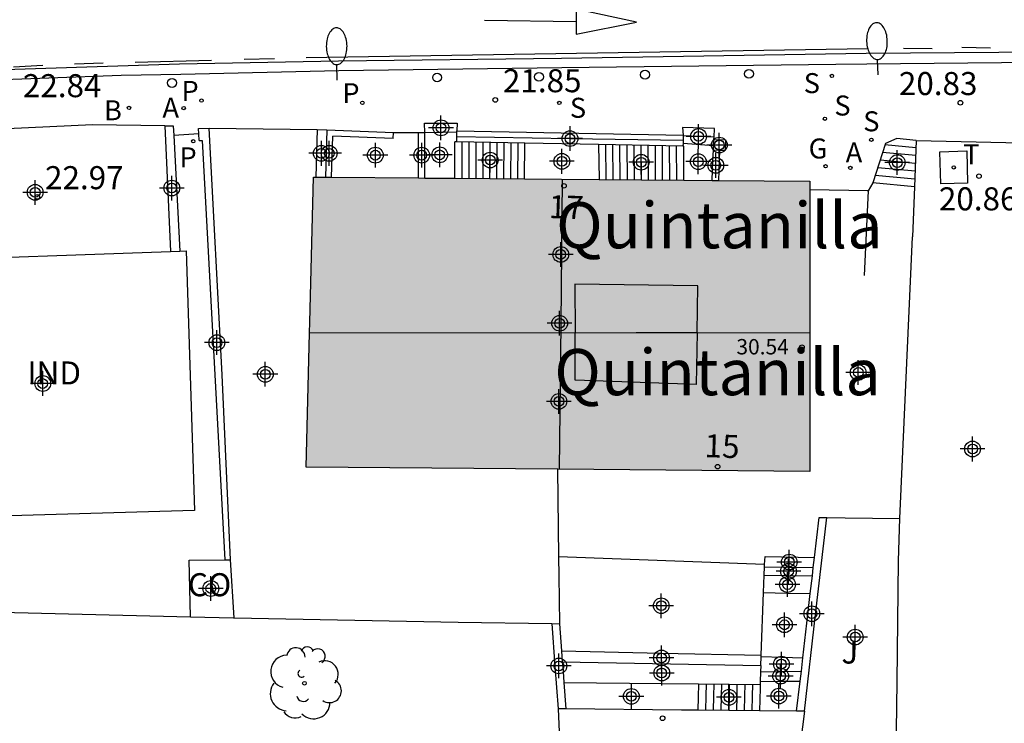
# Model space of a CAD drawing. Units: metres. Extents: x 586594 to 586954, y 4796790 to 4797041.
# Drawn here: x 586654 to 586686, y 4796989 to 4797012 of the extents above; entities that cross this region are included whole.
import ezdxf
from ezdxf.enums import TextEntityAlignment as Align

# ---------------------------------------------------------------- set-up
doc = ezdxf.new("R2010")
doc.units = ezdxf.units.M
doc.header["$MEASUREMENT"] = 0
for name, color, linetype in [('020204', 9, 'Continuous'), ('020308', 9, 'Continuous'), ('060106', 9, 'Continuous'), ('060108', 9, 'Continuous'), ('060113', 4, 'Continuous'), ('060117', 9, 'Continuous'), ('060124', 9, 'Continuous'), ('060130', 9, 'Continuous'), ('060141', 9, 'Continuous'), ('070105', 6, 'Continuous'), ('070110', 9, 'Continuous'), ('080107', 9, 'Continuous'), ('080109', 9, 'Continuous'), ('080118', 9, 'Continuous'), ('080201', 9, 'Continuous'), ('080202', 9, 'Continuous'), ('080301', 9, 'Continuous'), ('080303', 9, 'Continuous'), ('080304', 9, 'Continuous'), ('080308', 9, 'Continuous'), ('100202', 3, 'Continuous'), ('100302', 7, 'Continuous'), ('200202', 4, 'Continuous'), ('200205', 4, 'Continuous'), ('200302', 4, 'Continuous'), ('200305', 4, 'Continuous'), ('210203', 4, 'Continuous'), ('210204', 9, 'Continuous'), ('210205', 4, 'Continuous'), ('210303', 4, 'Continuous'), ('210304', 9, 'Continuous'), ('210305', 4, 'Continuous'), ('230204', 9, 'Continuous'), ('230304', 9, 'Continuous'), ('240104', 1, 'Continuous'), ('240205', 1, 'Continuous'), ('240305', 1, 'Continuous'), ('250202', 9, 'Continuous'), ('260101', 9, 'Continuous'), ('260202', 9, 'Continuous'), ('990501', 21, 'Continuous'), ('C_Edificios', 5, 'Continuous'), ('Centroides', 1, 'Continuous')]:
    doc.layers.add(name, color=color, linetype=linetype)
doc.layers.add('080111', color=7, linetype='Continuous', lineweight=30)
doc.styles.add('ARIAL', font='arial.ttf', dxfattribs={"height": 1})
doc.styles.add('ARIALI', font='ariali.ttf', dxfattribs={"height": 1})
doc.styles.add('ROMANS', font='romans__.ttf', dxfattribs={"height": 1})
doc.styles.get("Standard").update_dxf_attribs({"font": 'arial.ttf'})

# ---------------------------------------------------------------- blocks, each defined once
blk = doc.blocks.new('Centroide')
for points in [[(0, -0.402), (0, 0.402)], [(0.402, 0), (-0.402, 0)]]:
    blk.add_lwpolyline(points)
for radius in [0.256, 0.159]:
    blk.add_circle((0, 0), radius)
blk = doc.blocks.new('FAREDI')
blk.add_line((0, 0), (0.5, 0))
blk.add_lwpolyline([(0.5, 0, 0.159986), (0.538, -0.117, 0.106322), (0.675, -0.238, 0.071006), (0.858, -0.309, 0.057309), (1.099, -0.337, 0.057309), (1.339, -0.309, 0.071006), (1.522, -0.238, 0.106322), (1.659, -0.117, 0.159986), (1.697, 0, 0.159986), (1.659, 0.117, 0.106322), (1.522, 0.238, 0.071006), (1.339, 0.309, 0.057309), (1.099, 0.337, 0.057309), (0.858, 0.309, 0.071006), (0.675, 0.238, 0.106322), (0.538, 0.117, 0.159986)], format="xyb", close=True)
blk = doc.blocks.new('COTAPU')
blk.add_circle((0, 0), 0.075)
blk = doc.blocks.new('SANEA')
blk.add_circle((0, 0), 0.055)
blk = doc.blocks.new('ABAS')
blk.add_circle((0, 0), 0.055)
blk = doc.blocks.new('BOCAR')
blk.add_circle((0, 0), 0.055)
blk = doc.blocks.new('REGAS')
blk.add_circle((0, 0), 0.055)
blk = doc.blocks.new('PLUVI2')
blk.add_circle((0, 0), 0.055)
blk = doc.blocks.new('RETEL')
blk.add_circle((0, 0), 0.055)
blk = doc.blocks.new('PLUVI3')
blk.add_circle((0, 0), 0.055)
blk = doc.blocks.new('HUEPIV')
blk.add_circle((0, 0), 0.145)
blk = doc.blocks.new('BloquePortal')
blk.add_circle((0, 0), 0.075)
at = {"flags": 5}
blk.add_attdef('INDICE', text='', height=0.75, dxfattribs=at).set_placement((0, 0), align=Align.MIDDLE_CENTER)
blk = doc.blocks.new('PUNTO')
blk.add_circle((0, 0), 0.075)
blk = doc.blocks.new('ARBOL')
blk.add_circle((0, 0), 0.0587)
for centre, radius, start, end in [((-0.28, 0.855), 0.3, 359.2878, 173.6078), ((0.097, 0.97), 0.21, 23.1565, 160.4665), ((0.438, 0.881), 0.24, 301.578, 139.328), ((-0.564, 0.381), 0.532, 92.28, 254.58), ((0.656, 0.288), 0.443, 319.8556, 114.7656), ((-0.091, 0.321), 0.12, 119.14, 310.56), ((0.819, -0.249), 0.383, 235.5275, 62.0275), ((-0.556, -0.339), 0.555, 142.64, 266.54), ((-0.039, -0.384), 0.21, 189.64, 323.88), ((0.299, -0.624), 0.532, 224.67, 0.24), ((-0.301, -0.676), 0.45, 213.78, 295.32)]:
    blk.add_arc(centre, radius, start, end)

msp = doc.modelspace()

# ---------------------------------------------------------------- hatches: boundary and pattern name
at = {"layer": '990501'}
msp.add_hatch(color=256, dxfattribs=at).paths.add_polyline_path([(586679.726, 4797007.136), (586671.65, 4797007.203), (586663.573, 4797007.27), (586663.455, 4797002.551), (586663.337, 4796997.832), (586671.529, 4796997.765), (586679.721, 4796997.697), (586679.724, 4797002.417)], flags=0)

# ---------------------------------------------------------------- linework, layer by layer
at = {"layer": '060106', "flags": 128}
msp.add_lwpolyline([(586668.242, 4797008.586), (586671.921, 4797008.529), (586675.6, 4797008.471)], dxfattribs=at)
at = {"layer": '060108', "flags": 128}
msp.add_lwpolyline([(586717.003, 4797011.572), (586714.369, 4797011.495), (586713.771, 4797011.496), (586705.021, 4797011.269), (586695.803, 4797011.085), (586681.583, 4797010.941), (586680.574, 4797010.929), (586671.653, 4797010.822), (586664.404, 4797010.725), (586659.266, 4797010.602), (586657.326, 4797010.58), (586650.251, 4797010.318)], dxfattribs=at)
at = {"layer": '060113', "flags": 128}
msp.add_lwpolyline([(586716.937, 4797011.876), (586714.384, 4797011.822), (586713.72, 4797011.828), (586704.991, 4797011.589), (586694.505, 4797011.386), (586681.559, 4797011.287), (586671.646, 4797011.132), (586664.39, 4797011.044), (586659.223, 4797010.944), (586650.173, 4797010.65)], dxfattribs=at)
at = {"layer": '060117', "flags": 128}
for points in [[(586667.197, 4797008.72), (586667.194, 4797009.025), (586668.257, 4797009.02), (586668.245, 4797008.772)], [(586676.607, 4797008.57), (586676.627, 4797008.854), (586675.585, 4797008.88), (586675.603, 4797008.63)], [(586667.197, 4797008.72), (586668.245, 4797008.74)], [(586668.177, 4797007.231), (586668.18, 4797008.416)], [(586668.239, 4797008.415), (586668.18, 4797008.416)], [(586670.442, 4797007.213), (586670.457, 4797008.372)], [(586672.855, 4797008.326), (586672.871, 4797007.193)], [(586675.623, 4797008.273), (586675.597, 4797008.273)], [(586675.599, 4797008.37), (586676.594, 4797008.302)], [(586675.624, 4797007.17), (586675.623, 4797008.273)], [(586683.187, 4797008.462), (586682.556, 4797008.52), (586682.182, 4797008.365)], [(586683.129, 4797006.951), (586681.776, 4797007.078)], [(586678.255, 4796994.663), (586678.269, 4796994.931), (586679.875, 4796994.892)], [(586678.252, 4796994.595), (586679.045, 4796994.581), (586679.838, 4796994.567)], [(586678.241, 4796994.315), (586679.024, 4796994.305), (586679.806, 4796994.295)], [(586678.22, 4796993.76), (586678.98, 4796993.739), (586679.739, 4796993.718)], [(586678.141, 4796991.675), (586678.82, 4796991.655), (586679.498, 4796991.634)], [(586678.13, 4796991.385), (586678.123, 4796991.179)], [(586678.123, 4796991.179), (586678.113, 4796990.865)], [(586678.123, 4796991.179), (586678.786, 4796991.189), (586679.448, 4796991.199)], [(586671.721, 4796990.828), (586674.916, 4796990.795), (586676.102, 4796990.783)], [(586676.102, 4796990.783), (586676.092, 4796990.355), (586676.082, 4796989.926)], [(586676.102, 4796990.783), (586678.109, 4796990.763)], [(586678.109, 4796990.763), (586678.106, 4796990.646), (586678.083, 4796989.906)], [(586678.113, 4796990.865), (586678.109, 4796990.763)], [(586678.113, 4796990.865), (586678.762, 4796990.867), (586679.409, 4796990.869)]]:
    msp.add_lwpolyline(points, dxfattribs=at)
at = {"layer": '060124', "flags": 128}
for points in [[(586658.745, 4797008.935), (586656.394, 4797008.969), (586652.209, 4797008.776)], [(586683.187, 4797008.462), (586687.566, 4797008.362), (586687.567, 4797009.03)], [(586659.85, 4797008.676), (586659.034, 4797008.62)]]:
    msp.add_lwpolyline(points, dxfattribs=at)
at = {"layer": '060130', "flags": 128}
for points in [[(586660.179, 4797008.861), (586663.7, 4797008.816)], [(586666.178, 4797008.72), (586666.997, 4797008.72)]]:
    msp.add_lwpolyline(points, dxfattribs=at)
at = {"layer": '060141', "flags": 128}
for points in [[(586676.607, 4797008.57), (586675.603, 4797008.612)], [(586668.407, 4797008.411), (586668.403, 4797007.23)], [(586668.635, 4797008.407), (586668.63, 4797007.228)], [(586668.863, 4797008.403), (586668.856, 4797007.226)], [(586669.091, 4797008.398), (586669.083, 4797007.224)], [(586669.318, 4797008.394), (586669.309, 4797007.222)], [(586669.546, 4797008.39), (586669.536, 4797007.22)], [(586669.774, 4797008.385), (586669.762, 4797007.218)], [(586670.001, 4797008.381), (586669.989, 4797007.216)], [(586670.229, 4797008.376), (586670.216, 4797007.214)], [(586673.1, 4797007.191), (586673.085, 4797008.322)], [(586673.329, 4797007.189), (586673.316, 4797008.317)], [(586673.559, 4797007.187), (586673.547, 4797008.313)], [(586673.788, 4797007.185), (586673.777, 4797008.308)], [(586674.017, 4797007.183), (586674.008, 4797008.304)], [(586674.247, 4797007.181), (586674.239, 4797008.3)], [(586674.476, 4797007.179), (586674.469, 4797008.295)], [(586674.706, 4797007.178), (586674.7, 4797008.291)], [(586674.935, 4797007.176), (586674.931, 4797008.286)], [(586675.165, 4797007.174), (586675.161, 4797008.282)], [(586675.394, 4797007.172), (586675.392, 4797008.277)], [(586683.178, 4797008.221), (586682.167, 4797008.316)], [(586683.168, 4797007.967), (586682.089, 4797008.069)], [(586683.149, 4797007.459), (586681.932, 4797007.573)], [(586683.158, 4797007.713), (586682.011, 4797007.821)], [(586683.139, 4797007.205), (586681.854, 4797007.325)], [(586676.353, 4796990.781), (586676.344, 4796990.385), (586676.333, 4796989.923)], [(586676.603, 4796990.778), (586676.594, 4796990.385), (586676.583, 4796989.921)], [(586676.854, 4796990.776), (586676.845, 4796990.384), (586676.834, 4796989.918)], [(586677.104, 4796990.773), (586677.095, 4796990.384), (586677.084, 4796989.916)], [(586677.355, 4796990.771), (586677.346, 4796990.384), (586677.335, 4796989.914)], [(586677.606, 4796990.768), (586677.597, 4796990.383), (586677.586, 4796989.911)], [(586677.856, 4796990.766), (586677.847, 4796990.383), (586677.836, 4796989.909)]]:
    msp.add_lwpolyline(points, dxfattribs=at)
at = {"layer": '070105', "flags": 128}
for points in [[(586658.745, 4797008.935), (586659.017, 4797008.941)], [(586658.745, 4797008.935), (586658.931, 4797004.852)], [(586659.017, 4797008.941), (586659.034, 4797008.62)], [(586659.84, 4797008.855), (586660.179, 4797008.861)], [(586659.85, 4797008.676), (586659.84, 4797008.855)], [(586660.879, 4796994.821), (586660.608, 4797000.837), (586660.179, 4797008.861)], [(586659.034, 4797008.62), (586659.231, 4797004.863)], [(586659.862, 4797008.455), (586659.85, 4797008.676)], [(586664.01, 4797008.809), (586663.968, 4797007.266)], [(586664.01, 4797008.809), (586666.178, 4797008.72)], [(586664.168, 4797007.265), (586664.205, 4797008.601)], [(586666.17, 4797008.52), (586664.205, 4797008.601)], [(586666.17, 4797008.52), (586666.178, 4797008.72)], [(586666.995, 4797007.241), (586666.996, 4797007.981), (586666.997, 4797008.72)], [(586666.997, 4797008.72), (586667.097, 4797008.72), (586667.197, 4797008.72)], [(586667.195, 4797007.24), (586667.196, 4797007.98), (586667.197, 4797008.72)], [(586668.239, 4797008.415), (586668.242, 4797008.586)], [(586668.242, 4797008.586), (586668.245, 4797008.74)], [(586668.245, 4797008.74), (586668.245, 4797008.772)], [(586668.245, 4797008.772), (586675.603, 4797008.63)], [(586675.603, 4797008.612), (586675.6, 4797008.471)], [(586675.603, 4797008.63), (586675.603, 4797008.612)], [(586676.602, 4797008.495), (586676.607, 4797008.57)], [(586659.862, 4797008.455), (586659.962, 4797008.457)], [(586659.962, 4797008.457), (586660.369, 4797000.836), (586660.69, 4796994.82)], [(586670.457, 4797008.372), (586668.239, 4797008.415)], [(586672.855, 4797008.326), (586670.457, 4797008.372)], [(586675.597, 4797008.273), (586672.855, 4797008.326)], [(586675.599, 4797008.37), (586675.597, 4797008.273)], [(586675.6, 4797008.471), (586675.599, 4797008.37)], [(586676.587, 4797008.148), (586676.594, 4797008.302)], [(586676.594, 4797008.302), (586676.602, 4797008.495)], [(586682.182, 4797008.365), (586681.776, 4797007.078)], [(586683.187, 4797008.462), (586683.129, 4797006.951)], [(586676.547, 4797007.162), (586676.574, 4797007.828), (586676.587, 4797008.148)], [(586676.788, 4797008.14), (586676.748, 4797007.161)], [(586681.776, 4797007.078), (586681.622, 4797006.822)], [(586683.129, 4797006.951), (586683.068, 4797005.33)], [(586681.622, 4797006.822), (586679.726, 4797006.851)], [(586681.622, 4797006.822), (586681.559, 4797005.444), (586681.496, 4797004.065)], [(586681.601, 4797006.823), (586681.622, 4797006.822)], [(586682.654, 4796996.164), (586683.068, 4797005.33)], [(586671.511, 4796997.765), (586671.553, 4796994.919)], [(586679.548, 4796989.892), (586679.912, 4796993.041), (586680.277, 4796996.191)], [(586679.875, 4796994.892), (586680.026, 4796996.194), (586680.277, 4796996.191)], [(586680.277, 4796996.191), (586680.876, 4796996.185), (586682.654, 4796996.164)], [(586682.537, 4796988.47), (586682.563, 4796990.853), (586682.607, 4796994.789), (586682.654, 4796996.164)], [(586660.993, 4796992.934), (586660.879, 4796994.821)], [(586671.553, 4796994.919), (586671.562, 4796994.298), (586671.586, 4796992.74)], [(586678.255, 4796994.663), (586671.553, 4796994.919)], [(586679.838, 4796994.567), (586679.875, 4796994.892)], [(586678.241, 4796994.315), (586678.252, 4796994.595)], [(586678.252, 4796994.595), (586678.255, 4796994.663)], [(586679.806, 4796994.295), (586679.838, 4796994.567)], [(586678.22, 4796993.76), (586678.241, 4796994.315)], [(586679.739, 4796993.718), (586679.806, 4796994.295)], [(586678.142, 4796991.719), (586678.22, 4796993.76)], [(586679.498, 4796991.634), (586679.662, 4796993.045), (586679.739, 4796993.718)], [(586650.319, 4796993.194), (586659.573, 4796992.969)], [(586659.573, 4796992.969), (586660.98, 4796992.935)], [(586660.98, 4796992.935), (586660.993, 4796992.934)], [(586660.993, 4796992.934), (586668.287, 4796992.794), (586671.335, 4796992.744)], [(586671.335, 4796992.744), (586671.434, 4796991.357), (586671.533, 4796989.971)], [(586671.335, 4796992.744), (586671.586, 4796992.74)], [(586671.586, 4796992.74), (586671.648, 4796991.855)], [(586671.648, 4796991.855), (586671.673, 4796991.503)], [(586671.648, 4796991.855), (586674.896, 4796991.787), (586678.142, 4796991.719)], [(586678.13, 4796991.385), (586678.141, 4796991.675)], [(586678.141, 4796991.675), (586678.142, 4796991.719)], [(586679.448, 4796991.199), (586679.498, 4796991.634)], [(586671.673, 4796991.503), (586678.13, 4796991.385)], [(586671.673, 4796991.503), (586671.684, 4796991.355), (586671.721, 4796990.828)], [(586679.409, 4796990.869), (586679.448, 4796991.199)], [(586671.721, 4796990.828), (586671.783, 4796989.969)], [(586679.296, 4796989.894), (586679.409, 4796990.869)]]:
    msp.add_lwpolyline(points, dxfattribs=at)
at = {"layer": '070110', "flags": 128}
for points in [[(586663.7, 4797008.816), (586663.658, 4797007.269)], [(586663.7, 4797008.816), (586664.01, 4797008.809)], [(586676.602, 4797008.495), (586676.981, 4797008.48), (586676.966, 4797008.133), (586676.788, 4797008.14)], [(586676.788, 4797008.14), (586676.587, 4797008.148)]]:
    msp.add_lwpolyline(points, dxfattribs=at)
at = {"layer": '080107', "flags": 128}
for points in [[(586659.231, 4797004.863), (586659.439, 4797004.87), (586659.702, 4796996.428), (586651.453, 4796996.181), (586651.378, 4796997.677), (586650.088, 4796997.673), (586649.812, 4797004.529)], [(586650.298, 4797004.546), (586658.931, 4797004.852)], [(586658.931, 4797004.852), (586659.231, 4797004.863)], [(586659.573, 4796992.969), (586659.536, 4796994.812), (586660.69, 4796994.82)], [(586660.69, 4796994.82), (586660.879, 4796994.821)], [(586671.533, 4796989.971), (586671.698, 4796986.216), (586671.863, 4796982.461)], [(586671.783, 4796989.969), (586671.533, 4796989.971)], [(586676.082, 4796989.926), (586675.546, 4796989.931), (586671.783, 4796989.969)], [(586678.083, 4796989.906), (586676.082, 4796989.926)], [(586679.296, 4796989.894), (586678.083, 4796989.906)], [(586679.548, 4796989.892), (586679.296, 4796989.894)], [(586679.367, 4796988.364), (586679.558, 4796989.892), (586679.548, 4796989.892)]]:
    msp.add_lwpolyline(points, dxfattribs=at).dxf.unprotected_set("ltscale", 0)
at = {"layer": '080109', "flags": 128}
for points in [[(586671.673, 4797007.203), (586671.619, 4797002.483), (586671.565, 4796997.764)], [(586676.056, 4797002.211), (586676.083, 4797003.731), (586672.081, 4797003.781), (586672.087, 4797002.208)], [(586676.056, 4797002.211), (586676.026, 4797000.523), (586672.093, 4797000.663), (586672.087, 4797002.208)], [(586672.087, 4797002.208), (586674.072, 4797002.209), (586676.056, 4797002.211)]]:
    msp.add_lwpolyline(points, dxfattribs=at)
at = {"layer": '080111', "flags": 128}
for points in [[(586663.446, 4797002.201), (586663.455, 4797002.551), (586663.573, 4797007.27)], [(586663.573, 4797007.27), (586663.658, 4797007.269)], [(586663.658, 4797007.269), (586663.773, 4797007.268)], [(586663.773, 4797007.268), (586663.968, 4797007.266)], [(586663.968, 4797007.266), (586664.168, 4797007.265)], [(586664.168, 4797007.265), (586666.995, 4797007.241)], [(586666.995, 4797007.241), (586667.195, 4797007.24)], [(586667.195, 4797007.24), (586668.177, 4797007.231)], [(586668.177, 4797007.231), (586670.442, 4797007.213)], [(586670.442, 4797007.213), (586671.65, 4797007.203), (586672.871, 4797007.193)], [(586672.871, 4797007.193), (586675.624, 4797007.17)], [(586675.624, 4797007.17), (586676.547, 4797007.162)], [(586676.547, 4797007.162), (586676.748, 4797007.161)], [(586676.748, 4797007.161), (586679.726, 4797007.136), (586679.726, 4797006.851)], [(586679.726, 4797006.851), (586679.724, 4797002.417), (586679.724, 4797002.213)], [(586671.511, 4796997.765), (586663.337, 4796997.832), (586663.446, 4797002.201)], [(586679.724, 4797002.213), (586679.721, 4796997.697), (586671.529, 4796997.765), (586671.511, 4796997.765)]]:
    msp.add_lwpolyline(points, dxfattribs=at)
at = {"layer": '080118', "flags": 128}
msp.add_lwpolyline([(586663.446, 4797002.201), (586679.724, 4797002.213)], dxfattribs=at)
at = {"layer": '240104', "flags": 128}
for points in [[(586683.955, 4797008.096), (586684.827, 4797008.123)], [(586683.986, 4797007.048), (586683.955, 4797008.096)], [(586684.827, 4797008.123), (586684.858, 4797007.075)], [(586684.858, 4797007.075), (586683.986, 4797007.048)]]:
    msp.add_lwpolyline(points, dxfattribs=at)
at = {"layer": '260101', "flags": 128}
for points in [[(586672.127, 4797012.73), (586672.124, 4797011.919), (586674.091, 4797012.312), (586672.127, 4797012.73)], [(586672.126, 4797012.324), (586669.136, 4797012.369)], [(586663.344, 4797011.158), (586681.606, 4797011.453)], [(586682.768, 4797011.465), (586683.704, 4797011.449)], [(586684.666, 4797011.493), (586685.602, 4797011.477)], [(586661.327, 4797011.104), (586662.312, 4797011.131)], [(586653.82, 4797010.862), (586654.772, 4797010.913)], [(586655.809, 4797010.95), (586656.737, 4797010.986)], [(586657.78, 4797011.013), (586660.258, 4797011.073)]]:
    msp.add_lwpolyline(points, dxfattribs=at)

# ---------------------------------------------------------------- block references
at = {"layer": '020204', "rotation": 359.9987685839998}
for p in [(586669.491, 4797009.78, 21.853), (586684.623, 4797009.689, 20.832), (586685.228, 4797007.299, 20.86), (586654.595, 4797006.626, 22.969)]:
    msp.add_blockref('COTAPU', p, dxfattribs=at)
at = {"layer": '080201', "rotation": 359.9987685839998}
for p in [(586679.468, 4797001.738, 30.536), (586674.933, 4796989.665, 30.697)]:
    msp.add_blockref('PUNTO', p, dxfattribs=at)
at = {"layer": '080202', "rotation": 359.9987685839998}
for p in [(586671.728, 4797006.986), (586676.724, 4796997.85)]:
    msp.add_blockref('BloquePortal', p, dxfattribs=at)
at = {"layer": '100202', "rotation": 359.9987685839998}
msp.add_blockref('ARBOL', (586663.283, 4796990.804), dxfattribs=at)
at = {"layer": '200202', "rotation": 359.9987685839998}
msp.add_blockref('BOCAR', (586657.577, 4797009.52, 22.61), dxfattribs=at)
at = {"layer": '200205', "rotation": 359.9987685839998}
for p in [(586659.355, 4797009.513, 22.541), (586681.042, 4797007.567, 21.117)]:
    msp.add_blockref('ABAS', p, dxfattribs=at)
at = {"layer": '210203', "rotation": 359.9987685839998}
for p in [(586659.935, 4797009.759, 22.456), (586665.167, 4797009.686, 22.159)]:
    msp.add_blockref('PLUVI2', p, dxfattribs=at)
at = {"layer": '210204', "rotation": 359.9987685839998}
for p in [(586680.442, 4797010.561, 21.096), (586671.575, 4797009.681, 21.716), (586680.216, 4797009.167, 21.121), (586681.725, 4797008.486, 21.054)]:
    msp.add_blockref('SANEA', p, dxfattribs=at)
at = {"layer": '210205', "rotation": 359.9987685839998}
msp.add_blockref('PLUVI3', (586659.665, 4797008.435, 22.817), dxfattribs=at)
at = {"layer": '230204', "rotation": 359.9987685839998}
msp.add_blockref('REGAS', (586680.236, 4797007.623, 21.155), dxfattribs=at)
at = {"layer": '240205', "rotation": 359.9987685839998}
msp.add_blockref('RETEL', (586684.406, 4797007.583, 21.097), dxfattribs=at)
at = {"layer": '250202'}
for p, rotation in [((586664.348, 4797010.428), 90.82978493325253), ((586681.942, 4797010.596), 91.74914551425354)]:
    msp.add_blockref('FAREDI', p, dxfattribs=dict(at, rotation=rotation))
at = {"layer": '260202', "rotation": 359.9987685839998}
for p in [(586658.977, 4797010.334), (586667.6, 4797010.51), (586670.914, 4797010.531), (586674.363, 4797010.6), (586677.744, 4797010.629)]:
    msp.add_blockref('HUEPIV', p, dxfattribs=at)
at = {"layer": 'C_Edificios', "rotation": 359.9987685839998}
for p in [(586671.622, 4797004.753), (586671.562, 4796999.973)]:
    msp.add_blockref('Centroide', p, dxfattribs=at)
at = {"layer": 'Centroides', "rotation": 359.9987685839998}
for p in [(586667.726, 4797008.872), (586671.923, 4797008.522), (586676.104, 4797008.592), (586676.78, 4797008.312), (586663.834, 4797008.043), (586664.089, 4797008.043), (586665.59, 4797007.983), (586667.099, 4797007.983), (586667.685, 4797007.993), (586669.326, 4797007.823), (586671.659, 4797007.783), (586674.24, 4797007.753), (586676.096, 4797007.772), (586676.665, 4797007.652), (586682.569, 4797007.742), (586658.969, 4797006.913), (586654.524, 4797006.773), (586671.585, 4797002.514), (586660.436, 4797001.884), (586662.011, 4797000.854), (586681.299, 4797000.914), (586654.771, 4797000.554), (586685.018, 4796998.424), (586679.056, 4796994.745), (586679.031, 4796994.445), (586660.238, 4796993.886), (586678.998, 4796994.015), (586674.891, 4796993.325), (586679.79, 4796993.065), (586678.899, 4796992.705), (586681.2, 4796992.305), (586674.9, 4796991.626), (586671.56, 4796991.366), (586678.8, 4796991.426), (586674.908, 4796991.136), (586678.775, 4796991.036), (586673.918, 4796990.376), (586677.093, 4796990.346), (586678.718, 4796990.386)]:
    msp.add_blockref('Centroide', p, dxfattribs=at)

# ---------------------------------------------------------------- texts
at = {"layer": '020308', "style": 'ARIAL'}
for s, p in [('21.85', (586669.741, 4797010.03)), ('22.84', (586654.125, 4797009.869)), ('20.83', (586682.621, 4797009.937)), ('22.97', (586654.845, 4797006.876)), ('20.86', (586683.923, 4797006.187))]:
    msp.add_text(s, height=0.75, rotation=359.9988, dxfattribs=at).set_placement(p)
at = {"layer": '080301', "style": 'ARIAL'}
for s, p in [('IND', (586654.272, 4797000.523)), ('CO', (586659.492, 4796993.633))]:
    msp.add_text(s, height=0.75, rotation=359.9988, dxfattribs=at).set_placement(p)
at = {"layer": '080303', "style": 'ARIAL'}
msp.add_text('30.54', height=0.5, rotation=359.9988, dxfattribs=at).set_placement((586677.336, 4797001.501))
at = {"layer": '080304', "style": 'ARIALI'}
for p in [(586671.469, 4797004.954), (586671.411, 4797000.175)]:
    msp.add_text('Quintanilla', height=1.5, dxfattribs=at).set_placement(p)
at = {"layer": '080308', "style": 'ARIALI'}
for s, p in [('17', (586671.22, 4797005.938)), ('15', (586676.291, 4796998.161))]:
    msp.add_text(s, height=0.75, rotation=358.1099, dxfattribs=at).set_placement(p)
at = {"layer": '100302', "style": 'ARIAL'}
msp.add_text('J', height=0.75, rotation=359.9988, dxfattribs=at).set_placement((586680.751, 4796991.443))
at = {"layer": '200302', "style": 'ROMANS'}
msp.add_text('B', height=0.65, rotation=359.9988, dxfattribs=at).set_placement((586656.763, 4797009.118))
at = {"layer": '200305', "style": 'ROMANS'}
for p in [(586658.664, 4797009.204), (586680.891, 4797007.748)]:
    msp.add_text('A', height=0.65, rotation=359.9988, dxfattribs=at).set_placement(p)
at = {"layer": '210303', "style": 'ROMANS'}
for p in [(586659.283, 4797009.749), (586664.515, 4797009.675)]:
    msp.add_text('P', height=0.65, rotation=359.9988, dxfattribs=at).set_placement(p)
at = {"layer": '210304', "style": 'ROMANS'}
for p in [(586679.525, 4797010.001), (586671.918, 4797009.199), (586680.522, 4797009.273), (586681.461, 4797008.759)]:
    msp.add_text('S', height=0.65, rotation=359.9988, dxfattribs=at).set_placement(p)
at = {"layer": '210305', "style": 'ROMANS'}
msp.add_text('P', height=0.65, rotation=359.9988, dxfattribs=at).set_placement((586659.218, 4797007.588))
at = {"layer": '230304', "style": 'ROMANS'}
msp.add_text('G', height=0.65, rotation=359.9988, dxfattribs=at).set_placement((586679.685, 4797007.875))
at = {"layer": '240305', "style": 'ROMANS'}
msp.add_text('T', height=0.65, rotation=359.9988, dxfattribs=at).set_placement((586684.712, 4797007.689))

doc.saveas('drawing.dxf')
